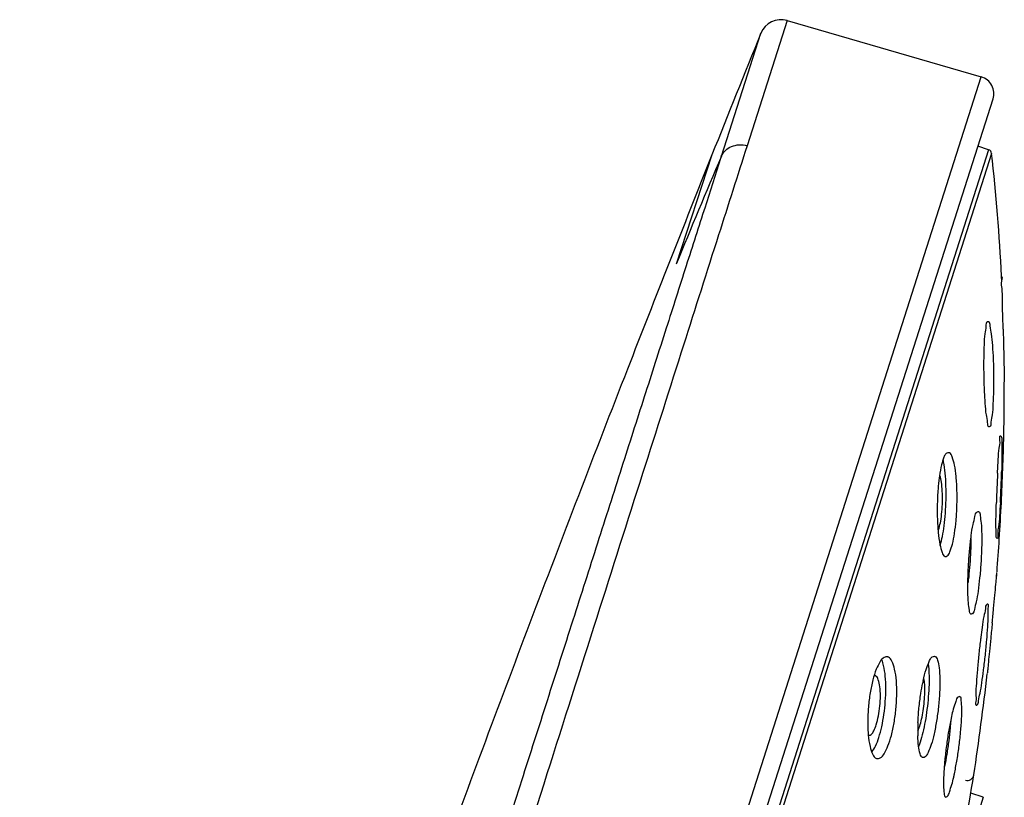
# Model space of a CAD drawing. Units: millimetres. Extents: x 0 to 420, y 0 to 297.
# Drawn here: x 374 to 383, y 140 to 147 of the extents above; entities that cross this region are included whole.
import ezdxf

# ---------------------------------------------------------------- set-up
doc = ezdxf.new("R2010")
doc.units = ezdxf.units.MM
doc.header["$LTSCALE"] = 23.1
doc.layers.add('DEF_LAYER_ASSEM_MEMBER', color=7, linetype='Continuous')

msp = doc.modelspace()

# ---------------------------------------------------------------- linework, layer by layer
at = {"layer": 'DEF_LAYER_ASSEM_MEMBER', "color": 9, "linetype": 'Continuous'}
for p, q in [((380.67445, 146.74329), (380.30711, 145.59334)), ((380.07062, 145.49664), (380.43298, 146.62633)), ((376.28008, 126.87253), (382.45643, 146.22558)), ((382.52392, 145.55775), (376.21697, 125.79548)), ((382.5515, 145.52415), (376.26201, 125.81656)), ((379.9843, 145.5096), (379.65696, 144.50733)), ((382.4745, 139.61128), (382.23128, 138.84915))]:
    msp.add_line(p, q, dxfattribs=at)
at = {"layer": 'DEF_LAYER_ASSEM_MEMBER', "color": 7, "linetype": 'Continuous'}
for p, q in [((380.67445, 146.74329), (382.45643, 146.22558)), ((375.90496, 125.15726), (382.56421, 146.02329)), ((382.52392, 145.55775), (382.42565, 145.58911)), ((382.64438, 144.3549), (382.64314, 144.39193)), ((382.60563, 142.58642), (382.60648, 142.60275)), ((382.597, 141.63918), (382.60041, 141.67616)), ((382.47741, 140.77738), (382.47809, 140.78254)), ((382.18293, 140.35438), (382.17588, 140.31966)), ((382.4745, 139.61128), (382.35971, 139.64791))]:
    msp.add_line(p, q, dxfattribs=at)
for centre, radius, start, end in [((380.61838, 146.55132), 0.2, 73.718267, 157.969815), ((617.97975, 50.53636), 256.24549, 157.9761899, 158.2452889), ((382.41179, 146.07194), 0.16, 342.3, 73.8), ((382.51176, 145.51964), 0.04, 6.462293, 72.3), ((364.87126, 143.52224), 17.79321, 2.816583, 6.46001), ((386.1417, 143.58026), 3.66374, 178.693269, 179.058983), ((361.37126, 143.39473), 21.29654, 358.764024, 0.075947), ((360.34179, 143.41786), 22.32627, 357.171432, 358.76167), ((384.02455, 142.29022), 1.97083, 172.014332, 172.565131), ((395.94819, 141.91449), 13.35946, 177.117028, 178.270393), ((372.40391, 142.89261), 10.24355, 356.791314, 358.366829), ((359.4486, 143.45999), 23.22045, 356.351532, 357.176362), ((383.81082, 142.21056), 1.75764, 184.169663, 185.524496), ((358.85461, 143.4977), 23.81563, 355.624712, 356.351927), ((388.31827, 140.29998), 5.91805, 172.410696, 172.586346), ((386.53596, 140.53211), 4.12068, 172.58933, 172.783936), ((356.02423, 143.78292), 26.66072, 351.444699, 353.454377), ((384.09593, 140.22047), 2.2214, 167.950938, 168.545159), ((382.93043, 140.29966), 1.51579, 179.71909, 180.948021), ((383.62272, 140.21909), 1.74915, 178.531525, 180.838909), ((383.94067, 140.21204), 2.06717, 177.619437, 178.562112), ((383.42489, 140.21721), 1.55132, 180.876569, 181.485306), ((385.15368, 139.65915), 3.04622, 174.791233, 175.787345), ((384.62256, 139.69789), 2.51368, 175.778733, 177.277077), ((105.88357, 186.51043), 280.4196, 350.2145459, 350.4148275), ((382.32894, 139.82565), 0.06, 252.296343, 351.480253)]:
    msp.add_arc(centre, radius, start, end, dxfattribs=at)
at = {"layer": 'DEF_LAYER_ASSEM_MEMBER', "color": 9, "linetype": 'Continuous'}
msp.add_arc((447.15972, 116.86415), 72.94359, 156.8880318, 157.7303182, dxfattribs=at)
for points, start_tangent, end_tangent in [([(380.30711, 145.59334), (380.04512, 144.77436), (379.72311, 143.76328), (379.34763, 142.5833), (378.92723, 141.26161), (378.47049, 139.82553), (377.98838, 138.30967), (377.49223, 136.74983), (376.99321, 135.18127), (376.50212, 133.63879), (376.02952, 132.15737), (375.58614, 130.77206), (375.18016, 129.5117), (374.81736, 128.40556), (374.49911, 127.48478)], (-0.3055544, -0.9521746), (-0.3368336, -0.9415642)), ([(380.07054, 145.49668), (380.10813, 145.55069), (380.16423, 145.58704), (380.23282, 145.60231), (380.30711, 145.59334)], (0.393272, 0.9194222), (0.9589613, -0.283537)), ([(380.07054, 145.49668), (379.92069, 145.03012), (379.74763, 144.4902), (379.56444, 143.9174), (379.36279, 143.28696), (379.15496, 142.63677), (378.93351, 141.9438), (378.70733, 141.23661), (378.47135, 140.49868), (378.23555, 139.76124), (377.993, 139.00324), (377.74844, 138.23844), (377.5003, 137.46268), (377.24882, 136.67743), (376.99686, 135.89051), (376.74343, 135.0995), (376.4922, 134.31667), (376.24357, 133.54117), (375.99998, 132.78369), (375.76144, 132.04244), (375.53098, 131.32728), (375.30597, 130.6323), (375.09191, 129.97175), (374.88407, 129.33637), (374.68947, 128.74567), (374.50136, 128.18385), (374.32779, 127.6766)], (-0.3076769, -0.9514909), (-0.3273097, -0.9449171))]:
    msp.add_spline(points, degree=3, dxfattribs=dict(at, start_tangent=start_tangent, end_tangent=end_tangent))
at = {"layer": 'DEF_LAYER_ASSEM_MEMBER', "color": 7, "linetype": 'Continuous'}
for points, start_tangent, end_tangent in [([(379.9843, 145.5096), (379.20882, 143.5431), (378.31367, 141.21291), (377.44696, 138.89316), (376.59684, 136.55353), (375.05445, 132.13341), (373.6307, 127.76498)], (-0.3706509, -0.9287723), (-0.294787, -0.955563)), ([(382.65742, 143.90912), (382.6537, 144.0489), (382.64997, 144.17785), (382.64674, 144.28227), (382.64438, 144.3549), (382.64314, 144.39193)], (-0.0253914, 0.9996776), (-1, 0)), ([(382.51887, 143.97819), (382.51062, 143.9767), (382.49871, 143.93938), (382.48895, 143.86789), (382.48201, 143.76611), (382.47892, 143.66381)], (-0.9997479, 0.0224548), (-0.0226837, -0.9997427)), ([(382.56894, 143.63189), (382.56144, 143.75982), (382.55055, 143.86633), (382.5376, 143.9403), (382.5239, 143.9774), (382.51887, 143.97819)], (-0.0412443, 0.9991491), (-0.9997479, 0.0224548)), ([(382.47846, 143.64043), (382.47865, 143.50038), (382.48251, 143.36105)], (-0.0163035, -0.9998671), (0.0412443, -0.9991491)), ([(382.52878, 143.01581), (382.53689, 143.01762), (382.54868, 143.05457), (382.55892, 143.12458), (382.56682, 143.22358), (382.57162, 143.34675), (382.57252, 143.48724), (382.56894, 143.63189)], (0.9998957, 0.0144407), (-0.0412443, 0.9991491)), ([(382.48251, 143.36105), (382.49001, 143.22869), (382.50017, 143.12286), (382.5119, 143.05148), (382.52437, 143.01632), (382.52878, 143.01581)], (0.0412443, -0.9991491), (0.9998957, 0.0144407)), ([(382.60648, 142.60275), (382.61277, 142.71253), (382.62026, 142.81638), (382.62758, 142.89045), (382.63425, 142.93), (382.63451, 142.9299)], (0.052711, 0.9986098), (0.877789, -0.4790475)), ([(382.63451, 142.9299), (382.64389, 142.89772), (382.64601, 142.82702), (382.64585, 142.72503), (382.6433, 142.60066)], (0.877789, -0.4790475), (-0.0281311, -0.9996042)), ([(382.11413, 142.73433), (382.09148, 142.66335)], (-0.3382425, -0.941059), (-0.2516799, -0.9678105)), ([(382.12477, 142.58874), (382.10993, 142.6924), (382.10639, 142.70794)], (-0.0986076, 0.9951264), (-0.2364898, 0.971634)), ([(382.12791, 142.76292), (382.11413, 142.73433)], (-0.6214366, -0.7834644), (-0.3382425, -0.941059)), ([(382.15868, 142.77534), (382.13931, 142.77232), (382.12791, 142.76292)], (-0.9912936, 0.13167), (-0.6214366, -0.7834644)), ([(382.22575, 142.55651), (382.2109, 142.66143), (382.18993, 142.73634), (382.16528, 142.77366), (382.15868, 142.77534)], (-0.0964805, 0.9953349), (-0.9912936, 0.13167)), ([(382.09148, 142.66335), (382.07283, 142.56402)], (-0.2516799, -0.9678105), (-0.1389293, -0.9903023)), ([(382.07029, 142.54524), (382.05954, 142.44233), (382.0528, 142.30665), (382.05341, 142.16794), (382.05783, 142.08276)], (-0.1294035, -0.991592), (0.0729194, -0.9973378)), ([(382.06871, 142.08345), (382.08373, 142.1479), (382.09452, 142.23201), (382.09974, 142.32697), (382.09851, 142.42189), (382.09062, 142.50542), (382.07701, 142.56527), (382.07545, 142.57064)], (0.3040331, 0.9526615), (-0.2897983, 0.9570877)), ([(382.11598, 142.10547), (382.12724, 142.21901), (382.13302, 142.34273), (382.13243, 142.46792), (382.12477, 142.58874)], (0.1265931, 0.9919547), (-0.0986076, 0.9951264)), ([(382.12569, 141.82318), (382.14481, 141.827), (382.16907, 141.86508), (382.1915, 141.93536), (382.21053, 142.03293), (382.22475, 142.15173), (382.23284, 142.28522), (382.23347, 142.42485), (382.22575, 142.55651)], (0.9943895, -0.1057809), (-0.0964805, 0.9953349)), ([(382.60078, 141.98857), (382.59237, 142.02102), (382.59098, 142.08953), (382.59178, 142.19039), (382.59481, 142.31772)], (-0.8726826, 0.4882879), (0.0299351, 0.9995518)), ([(382.6314, 142.31925), (382.62351, 142.1951), (382.61545, 142.09585), (382.60778, 142.02566), (382.60107, 141.98846), (382.60078, 141.98857)], (-0.0565928, -0.9983973), (-0.8726826, 0.4882879)), ([(382.38055, 142.11641), (382.39815, 142.19019)], (0.2267655, 0.9739494), (0.1720332, 0.9850911)), ([(382.39815, 142.19019), (382.41576, 142.23049), (382.42801, 142.23443)], (0.1720332, 0.9850911), (0.9989793, 0.0451693)), ([(382.42801, 142.23443), (382.4321, 142.23408), (382.44581, 142.19971), (382.4556, 142.12888), (382.46036, 142.02743)], (0.9989793, 0.0451693), (0.0179572, -0.9998388)), ([(382.06189, 142.06299), (382.06871, 142.08345)], (0.3906863, 0.9205239), (0.3040331, 0.9526615)), ([(382.10001, 142.00651), (382.11598, 142.10547)], (0.1978936, 0.9802235), (0.1265931, 0.9919547)), ([(382.36422, 142.0141), (382.38055, 142.11641)], (0.1218055, 0.992554), (0.2267655, 0.9739494)), ([(382.06134, 142.04135), (382.07652, 141.93306), (382.09694, 141.85936), (382.12028, 141.82437), (382.12569, 141.82318)], (0.0964805, -0.9953349), (0.9943895, -0.1057809)), ([(382.0792, 141.92465), (382.08063, 141.92913), (382.10001, 142.00651)], (0.3096468, 0.9508516), (0.1978936, 0.9802235)), ([(382.3339, 141.50016), (382.33455, 141.61981), (382.34017, 141.75461), (382.35038, 141.89035), (382.36422, 142.0141)], (-0.015896, 0.9998737), (0.1218055, 0.992554)), ([(382.36152, 141.98637), (382.36109, 141.95601), (382.35688, 141.83948), (382.34878, 141.72029), (382.33757, 141.60773), (382.33461, 141.58385)], (-0.009214, -0.9999575), (-0.1272818, -0.9918666)), ([(382.46036, 142.02743), (382.45949, 141.89918), (382.45287, 141.75983), (382.44157, 141.62501), (382.42703, 141.50546), (382.41041, 141.4072), (382.3929, 141.33619), (382.37581, 141.29748), (382.36422, 141.29372)], (0.0179572, -0.9998388), (-0.9987941, -0.049095)), ([(382.36422, 141.29372), (382.36037, 141.29404), (382.3476, 141.32692), (382.33842, 141.3965), (382.3339, 141.50016)], (-0.9987941, -0.049095), (-0.015896, 0.9998737)), ([(382.51284, 141.3841), (382.50672, 141.38258), (382.49454, 141.34443), (382.47995, 141.27243), (382.46401, 141.17167), (382.45207, 141.08158)], (-0.9976293, -0.0688173), (-0.1319457, -0.991257)), ([(382.50704, 141.05603), (382.5159, 141.17609), (382.5205, 141.27715), (382.52033, 141.34815), (382.51556, 141.38401), (382.51284, 141.3841)], (0.0846982, 0.9964067), (-0.9976293, -0.0688173)), ([(382.44792, 141.04971), (382.43294, 140.91614), (382.4206, 140.78519)], (-0.1255379, -0.9920888), (-0.0846982, -0.9964067)), ([(382.47809, 140.78254), (382.4938, 140.91778), (382.50704, 141.05603)], (0.1303324, 0.9914704), (0.0846982, 0.9964067)), ([(381.56622, 140.89655), (381.52826, 140.85763)], (-0.9155062, -0.4023039), (-0.5281745, -0.8491358)), ([(381.59783, 140.90016), (381.56622, 140.89655)], (-0.9771164, 0.2127053), (-0.9155062, -0.4023039)), ([(381.66142, 140.78824), (381.63639, 140.86126), (381.6034, 140.89851), (381.59783, 140.90016)], (-0.2229315, 0.9748341), (-0.9771164, 0.2127053)), ([(381.97809, 140.85906), (381.99685, 140.89272)], (0.3780358, 0.925791), (0.6918787, 0.7220138)), ([(381.99685, 140.89272), (382.00645, 140.90034), (382.02836, 140.90589)], (0.6918787, 0.7220138), (0.994467, -0.1050497)), ([(382.02836, 140.90589), (382.03261, 140.90498), (382.05426, 140.87131), (382.06917, 140.80167)], (0.994467, -0.1050497), (0.1273469, -0.9918582)), ([(381.48609, 140.0821), (381.51639, 140.16113), (381.54249, 140.25958), (381.56282, 140.3722), (381.57572, 140.49087), (381.58025, 140.61066), (381.57542, 140.72258), (381.56044, 140.82047)], (0.4263795, 0.9045444), (-0.2254464, 0.9742556)), ([(381.52826, 140.85763), (381.49249, 140.78645)], (-0.5281745, -0.8491358), (-0.373732, -0.9275367)), ([(381.56044, 140.82047), (381.54441, 140.87306)], (-0.2254464, 0.9742556), (-0.3724492, 0.9280526)), ([(381.97, 140.83331), (381.97647, 140.75085), (381.9767, 140.64824), (381.97038, 140.5346), (381.9582, 140.419), (381.94131, 140.3088), (381.9201, 140.20627), (381.89518, 140.11698)], (0.1292392, -0.9916134), (-0.3297213, -0.9440783)), ([(382.06917, 140.80167), (382.07608, 140.69779), (382.07374, 140.57187), (382.06296, 140.43866), (382.04547, 140.30986), (382.02282, 140.19273), (381.99669, 140.09471), (381.96902, 140.02285), (381.9418, 139.98252), (381.92039, 139.9765)], (0.1273469, -0.9918582), (-0.9953205, 0.0966283)), ([(381.94974, 140.78514), (381.97809, 140.85906)], (0.3154182, 0.9489528), (0.3780358, 0.925791)), ([(381.49249, 140.78645), (381.46131, 140.68875)], (-0.373732, -0.9275367), (-0.2487045, -0.9685794)), ([(381.48472, 140.72673), (381.4732, 140.7276)], (-0.9686251, 0.2485266), (-0.9960742, -0.0885225)), ([(381.4924, 140.27764), (381.51251, 140.35804), (381.52573, 140.44977), (381.53042, 140.54305), (381.52564, 140.62685), (381.51147, 140.69072), (381.48969, 140.72494), (381.48472, 140.72673)], (0.3040331, 0.9526615), (-0.9686251, 0.2485266)), ([(381.49731, 139.96753), (381.52924, 139.97241), (381.56554, 140.01189), (381.60023, 140.08268), (381.6311, 140.17941), (381.65599, 140.29533), (381.67303, 140.42298), (381.68057, 140.5547), (381.67696, 140.68106), (381.66142, 140.78824)], (0.9785306, -0.2061014), (-0.2229315, 0.9748341)), ([(381.92348, 140.68419), (381.94974, 140.78514)], (0.2087381, 0.9779716), (0.3154182, 0.9489528)), ([(382.4206, 140.78519), (382.41123, 140.65906), (382.40648, 140.55814), (382.40649, 140.49023), (382.41093, 140.45708), (382.41309, 140.45718)], (-0.0846982, -0.9964067), (0.9900686, 0.1405853)), ([(382.41309, 140.45718), (382.41941, 140.45936), (382.43133, 140.49672), (382.44578, 140.56627), (382.46169, 140.6632), (382.47741, 140.77738)], (0.9900686, 0.1405853), (0.1317235, 0.9912865)), ([(381.46131, 140.68875), (381.43676, 140.57093)], (-0.2487045, -0.9685794), (-0.1622994, -0.9867416)), ([(381.87528, 140.29791), (381.88462, 140.43092), (381.90118, 140.5632), (381.91878, 140.66163)], (0.0413746, 0.9991437), (0.1985848, 0.9800837)), ([(381.89157, 140.26373), (381.9087, 140.32887), (381.92298, 140.40677), (381.93318, 140.49117), (381.93815, 140.57371), (381.93725, 140.64722), (381.93027, 140.70341), (381.92989, 140.70628)], (0.3040331, 0.9526615), (-0.1312655, 0.9913472)), ([(381.43676, 140.57093), (381.42068, 140.44052), (381.41465, 140.30709)], (-0.1622994, -0.9867416), (-0.0047283, -0.9999888)), ([(382.25639, 140.53542), (382.24362, 140.5319), (382.22264, 140.49245)], (-0.9999931, -0.003719), (-0.2510042, -0.967986)), ([(382.27612, 140.33247), (382.27784, 140.43015), (382.27255, 140.50022), (382.26076, 140.53481), (382.25639, 140.53542)], (0.0470824, 0.998891), (-0.9999931, -0.003719)), ([(382.22264, 140.49245), (382.19948, 140.41988)], (-0.2510042, -0.967986), (-0.2960293, -0.9551789)), ([(382.19948, 140.41988), (382.18293, 140.35438)], (-0.2960293, -0.9551789), (-0.2078051, -0.9781702)), ([(381.41484, 140.27458), (381.41963, 140.18203)], (0.01672, -0.9998602), (0.0892524, -0.996009)), ([(381.42474, 140.1806), (381.44677, 140.18937), (381.47033, 140.22256), (381.4924, 140.27764)], (0.9972614, -0.073957), (0.3040331, 0.9526615)), ([(381.87463, 140.22093), (381.89157, 140.26373)], (0.4020069, 0.9156366), (0.3040331, 0.9526615)), ([(382.17557, 140.31456), (382.17047, 140.25019), (382.15725, 140.12845), (382.13986, 140.00689), (382.11995, 139.89495)], (-0.067117, -0.9977451), (-0.1946508, -0.9808726)), ([(382.17588, 140.31966), (382.15363, 140.19913), (382.13449, 140.0676), (382.12004, 139.9357)], (-0.1934336, -0.9811134), (-0.0905137, -0.9958952)), ([(382.20326, 139.79541), (382.20977, 139.82676), (382.23197, 139.94339), (382.25161, 140.07289), (382.26701, 140.20716), (382.27612, 140.33247)], (0.2109921, 0.9774878), (0.0470824, 0.998891)), ([(381.41963, 140.18203), (381.43513, 140.07918)], (0.0892524, -0.996009), (0.2229315, -0.9748341)), ([(381.88082, 140.08049), (381.8741, 140.177)], (-0.1247684, 0.9921859), (-0.0259583, 0.999663)), ([(381.43513, 140.07918), (381.46093, 140.00416), (381.49351, 139.96856), (381.49731, 139.96753)], (0.2229315, -0.9748341), (0.9785306, -0.2061014)), ([(381.45307, 140.02683), (381.48609, 140.0821)], (0.6123079, 0.7906194), (0.4263795, 0.9045444)), ([(381.92039, 139.9765), (381.91685, 139.97719), (381.8958, 140.00959), (381.88082, 140.08049)], (-0.9953205, 0.0966283), (-0.1247684, 0.9921859)), ([(381.89518, 140.11698), (381.88137, 140.081)], (-0.3297213, -0.9440783), (-0.3811409, -0.924517)), ([(382.11171, 139.8173), (382.10995, 139.71504), (382.11539, 139.64606), (382.12697, 139.61439), (382.13029, 139.61413)], (-0.0470824, -0.998891), (0.9984942, 0.054857)), ([(382.13029, 139.61413), (382.14349, 139.61907), (382.1638, 139.65844), (382.18648, 139.7295), (382.20326, 139.79541)], (0.9984942, 0.054857), (0.2109921, 0.9774878))]:
    msp.add_spline(points, degree=3, dxfattribs=dict(at, start_tangent=start_tangent, end_tangent=end_tangent))
for points, start_tangent in [([(382.65742, 143.90912), (382.66092, 143.76422), (382.66374, 143.63538), (382.66577, 143.53361), (382.66707, 143.46344), (382.6677, 143.42749)], (0.0253914, -0.9996776)), ([(382.55683, 141.21202), (382.56935, 141.34355), (382.58093, 141.46649), (382.59037, 141.5676), (382.597, 141.63918), (382.60041, 141.67616)], (0.095286, 0.9954499)), ([(382.55683, 141.21202), (382.54349, 141.07349), (382.53145, 140.94975), (382.52182, 140.85163), (382.51509, 140.78347), (382.5116, 140.74822)], (-0.095286, -0.9954499))]:
    msp.add_spline(points, degree=3, dxfattribs=dict(at, start_tangent=start_tangent))

doc.saveas('drawing.dxf')
